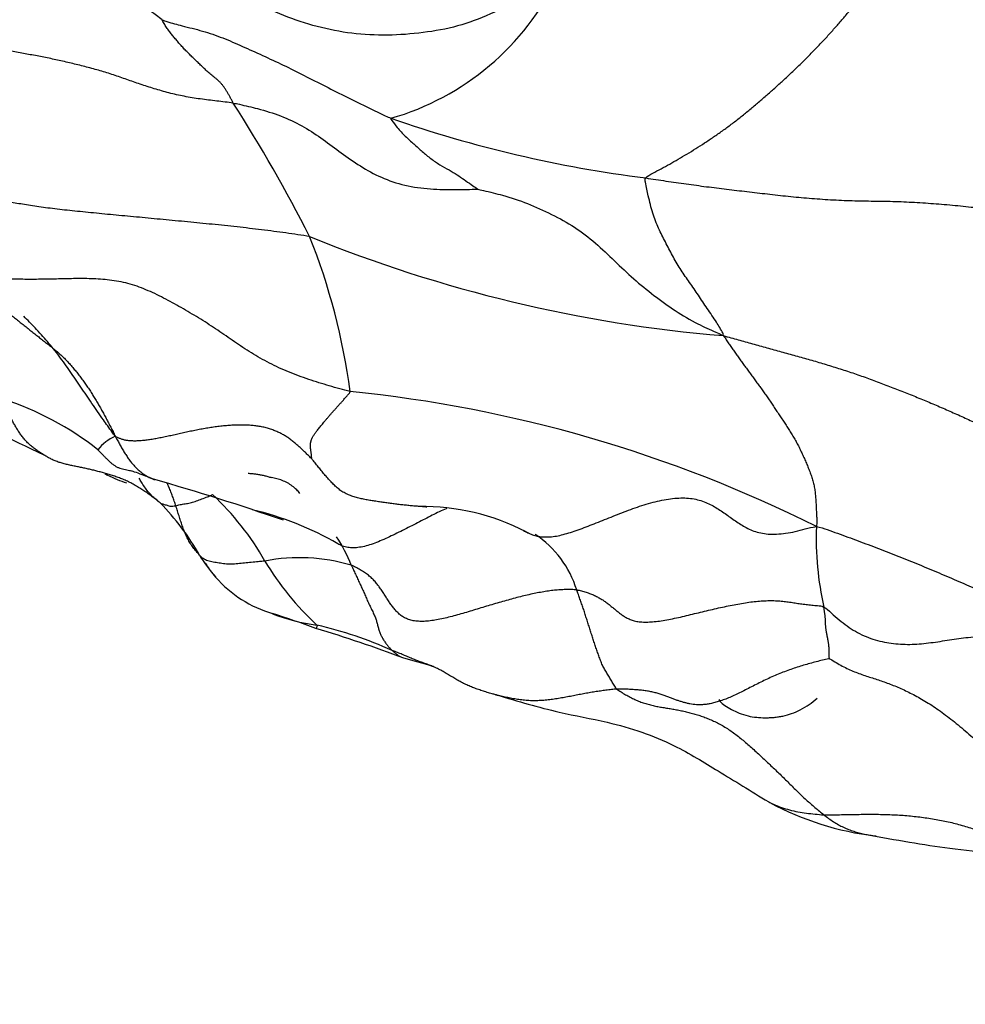
# Model space of a CAD drawing. Units: millimetres. Extents: x 0 to 1453, y 0 to 2782.
# Drawn here: x 749 to 759, y 1033 to 1043 of the extents above; entities that cross this region are included whole.
import ezdxf
from ezdxf import colors
from ezdxf.entities.mleader import LeaderData, LeaderLine
from ezdxf.math import Vec2, Vec3

# ---------------------------------------------------------------- set-up
doc = ezdxf.new("R2010")
doc.units = ezdxf.units.MM
doc.layers.add('DV3_Défaut', color=7, linetype='Continuous')
doc.layers.add('Défaut', color=7, linetype='Continuous')

# ---------------------------------------------------------------- blocks, each defined once
blk = doc.blocks.new('_DOT')
at = {"color": 0}
blk.add_line((0, 0), (-1, 0), dxfattribs=at)
at = {"color": 0, "const_width": 0.333}
blk.add_lwpolyline([(-0.1665, 0, 1), (0.1665, 0, 1)], format="xyb", close=True, dxfattribs=at)
blk = doc.blocks.new('SE2')
at = {"layer": 'DV3_Défaut', "color": 7, "linetype": 'Continuous'}
for centre, radius, start, end in [((746.169, 1036.943), 7.689, 52.5135, 73.9027), ((752.435, 1044.662), 2.733, 286.0278, 334.3298), ((737.655, 1033.322), 16.508, 27.0396, 32.4991), ((757.401, 1054.154), 12.829, 250.8352, 262.8207), ((757.786, 1054.146), 14.383, 247.8312, 265.2278), ((746.205, 1038.37), 6.626, 7.5541, 21.7639), ((751.416, 1025.624), 13.684, 63.394, 84.3042), ((748.269, 1036.211), 3.102, 51.6829, 72.1543), ((750.578, 1038.334), 0.496, 114.9556, 141.0764), ((744.527, 1016.27), 22.937, 70.745, 74.2265), ((749.38, 1036.071), 2.902, 29.6633, 46.8054), ((748.943, 1036.263), 2.635, 29.6843, 44.2853), ((751.023, 1034.868), 3.251, 60.0191, 76.6725), ((753.506, 1035.749), 2.317, 62.5713, 90.6482), ((754.736, 1038.308), 0.529, 252.1189, 255.1523), ((754.085, 1036.902), 1.053, 17.1223, 56.5013), ((760.723, 1037.74), 3.181, 177.8627, 192.7826), ((751.185, 1036.827), 1.722, 21.7316, 32.6179), ((752.398, 1038.256), 1.354, 210.5355, 222.3387), ((752.256, 1035.657), 1.884, 73.711, 100.8539), ((754.415, 1039.007), 2.927, 210.8247, 227.4052), ((752.333, 1038.167), 1.248, 221.3489, 253.5365), ((752.699, 1038.871), 2.036, 249.266, 262.5232), ((748.837, 1026.999), 10.454, 69.9359, 72.5121), ((748.015, 1022.357), 15.119, 69.4517, 73.0457), ((751.483, 1032.763), 4.198, 65.8278, 76.9097), ((751.983, 1031.289), 5.394, 72.3772, 75.6287), ((758.51, 1037.717), 3.043, 241.6938, 263.1211)]:
    blk.add_arc(centre, radius, start, end, dxfattribs=at)
for points in [[(755.798, 1041.425), (755.813, 1041.444), (755.87, 1041.474), (755.956, 1041.52), (756.043, 1041.567), (756.131, 1041.617), (756.22, 1041.67), (756.31, 1041.725), (756.4, 1041.783), (756.492, 1041.844), (756.583, 1041.907), (756.674, 1041.974), (756.764, 1042.044), (756.853, 1042.116), (756.942, 1042.191), (757.03, 1042.267), (757.118, 1042.344), (757.205, 1042.423), (757.291, 1042.504), (757.377, 1042.585), (757.461, 1042.668), (757.544, 1042.753), (757.624, 1042.838), (757.702, 1042.924), (757.778, 1043.01), (757.852, 1043.096), (757.923, 1043.179), (757.993, 1043.261), (758.06, 1043.339), (758.125, 1043.413), (758.188, 1043.483), (758.249, 1043.549), (758.308, 1043.612), (758.365, 1043.672), (758.421, 1043.73), (758.475, 1043.786), (758.528, 1043.84), (758.579, 1043.893), (758.63, 1043.944), (758.679, 1043.994), (758.729, 1044.043), (758.778, 1044.092), (758.827, 1044.139), (758.875, 1044.185), (758.924, 1044.231), (758.957, 1044.262), (758.973, 1044.283)], [(751.578, 1042.191), (751.572, 1042.201), (751.562, 1042.221), (751.546, 1042.25), (751.53, 1042.279), (751.514, 1042.307), (751.497, 1042.334), (751.48, 1042.359), (751.461, 1042.383), (751.442, 1042.404), (751.422, 1042.423), (751.401, 1042.441), (751.379, 1042.459), (751.358, 1042.475), (751.338, 1042.493), (751.318, 1042.51), (751.298, 1042.528), (751.279, 1042.545), (751.261, 1042.562), (751.243, 1042.58), (751.226, 1042.597), (751.208, 1042.614), (751.19, 1042.631), (751.173, 1042.648), (751.155, 1042.665), (751.137, 1042.682), (751.12, 1042.7), (751.102, 1042.718), (751.085, 1042.735), (751.068, 1042.753), (751.052, 1042.771), (751.036, 1042.788), (751.021, 1042.805), (751.006, 1042.823), (750.992, 1042.84), (750.977, 1042.857), (750.964, 1042.874), (750.95, 1042.892), (750.936, 1042.91), (750.922, 1042.928), (750.909, 1042.946), (750.895, 1042.965), (750.882, 1042.984), (750.87, 1043.004), (750.857, 1043.024), (750.85, 1043.038), (750.848, 1043.044)], [(751.578, 1042.191), (751.55, 1042.196), (751.493, 1042.202), (751.408, 1042.212), (751.324, 1042.222), (751.24, 1042.233), (751.157, 1042.245), (751.076, 1042.26), (750.996, 1042.277), (750.919, 1042.295), (750.843, 1042.316), (750.769, 1042.338), (750.697, 1042.361), (750.626, 1042.384), (750.557, 1042.408), (750.488, 1042.432), (750.42, 1042.456), (750.352, 1042.479), (750.284, 1042.501), (750.215, 1042.522), (750.146, 1042.541), (750.076, 1042.56), (750.006, 1042.578), (749.936, 1042.595), (749.866, 1042.611), (749.797, 1042.627), (749.727, 1042.642), (749.657, 1042.656), (749.587, 1042.67), (749.517, 1042.683), (749.447, 1042.696), (749.378, 1042.708), (749.308, 1042.721), (749.241, 1042.734), (749.175, 1042.747), (749.11, 1042.762), (749.048, 1042.778), (748.988, 1042.795), (748.93, 1042.813), (748.874, 1042.833), (748.82, 1042.853), (748.767, 1042.874), (748.715, 1042.895), (748.664, 1042.917), (748.614, 1042.939), (748.58, 1042.954), (748.563, 1042.961)], [(755.798, 1041.425), (755.832, 1041.42), (755.901, 1041.41), (756.005, 1041.394), (756.109, 1041.379), (756.213, 1041.364), (756.316, 1041.35), (756.42, 1041.336), (756.523, 1041.323), (756.626, 1041.31), (756.73, 1041.298), (756.834, 1041.286), (756.938, 1041.274), (757.043, 1041.262), (757.149, 1041.25), (757.256, 1041.238), (757.363, 1041.228), (757.471, 1041.218), (757.58, 1041.21), (757.69, 1041.203), (757.8, 1041.197), (757.911, 1041.193), (758.022, 1041.191), (758.133, 1041.189), (758.244, 1041.188), (758.355, 1041.185), (758.466, 1041.181), (758.577, 1041.175), (758.687, 1041.168), (758.798, 1041.159), (758.908, 1041.15), (759.019, 1041.14), (759.129, 1041.128), (759.239, 1041.116), (759.348, 1041.102), (759.457, 1041.086), (759.565, 1041.068), (759.672, 1041.049), (759.78, 1041.028), (759.886, 1041.006), (759.992, 1040.981), (760.098, 1040.955), (760.203, 1040.927), (760.308, 1040.899), (760.413, 1040.87), (760.483, 1040.851), (760.518, 1040.842)], [(752.359, 1040.826), (752.319, 1040.833), (752.237, 1040.845), (752.115, 1040.863), (751.992, 1040.879), (751.867, 1040.895), (751.742, 1040.91), (751.616, 1040.925), (751.489, 1040.938), (751.362, 1040.951), (751.236, 1040.964), (751.11, 1040.976), (750.984, 1040.988), (750.86, 1041), (750.737, 1041.011), (750.616, 1041.023), (750.496, 1041.034), (750.378, 1041.045), (750.262, 1041.056), (750.148, 1041.067), (750.037, 1041.078), (749.929, 1041.089), (749.826, 1041.1), (749.727, 1041.112), (749.633, 1041.124), (749.545, 1041.137), (749.461, 1041.15), (749.382, 1041.162), (749.308, 1041.174), (749.238, 1041.185), (749.171, 1041.195), (749.107, 1041.203), (749.044, 1041.209), (748.981, 1041.213), (748.916, 1041.215), (748.849, 1041.213), (748.779, 1041.208), (748.705, 1041.201), (748.626, 1041.19), (748.544, 1041.176), (748.459, 1041.161), (748.371, 1041.145), (748.283, 1041.128), (748.195, 1041.111), (748.109, 1041.095), (748.052, 1041.085), (748.026, 1041.077)], [(752.774, 1039.241), (752.738, 1039.248), (752.667, 1039.268), (752.56, 1039.299), (752.454, 1039.331), (752.349, 1039.365), (752.245, 1039.402), (752.143, 1039.441), (752.043, 1039.484), (751.946, 1039.531), (751.852, 1039.582), (751.762, 1039.635), (751.674, 1039.692), (751.589, 1039.751), (751.503, 1039.809), (751.418, 1039.868), (751.332, 1039.925), (751.245, 1039.98), (751.156, 1040.034), (751.067, 1040.086), (750.977, 1040.137), (750.887, 1040.186), (750.797, 1040.232), (750.707, 1040.273), (750.616, 1040.31), (750.523, 1040.34), (750.43, 1040.363), (750.336, 1040.379), (750.241, 1040.389), (750.148, 1040.394), (750.056, 1040.396), (749.965, 1040.396), (749.877, 1040.394), (749.79, 1040.392), (749.705, 1040.39), (749.623, 1040.389), (749.543, 1040.388), (749.464, 1040.388), (749.387, 1040.389), (749.312, 1040.391), (749.239, 1040.393), (749.167, 1040.396), (749.096, 1040.399), (749.025, 1040.403), (748.956, 1040.406), (748.907, 1040.41), (748.898, 1040.407)], [(748.898, 1040.407), (748.9, 1040.403), (748.923, 1040.375), (748.958, 1040.335), (748.993, 1040.296), (749.028, 1040.259), (749.065, 1040.224), (749.103, 1040.189), (749.141, 1040.156), (749.18, 1040.123), (749.22, 1040.09), (749.259, 1040.059), (749.298, 1040.027), (749.338, 1039.996), (749.378, 1039.964), (749.418, 1039.933), (749.457, 1039.901), (749.497, 1039.87), (749.537, 1039.838), (749.576, 1039.807), (749.616, 1039.775), (749.656, 1039.744), (749.696, 1039.713), (749.736, 1039.681), (749.775, 1039.65), (749.813, 1039.616), (749.849, 1039.581), (749.884, 1039.545), (749.918, 1039.507), (749.951, 1039.468), (749.983, 1039.428), (750.014, 1039.388), (750.044, 1039.347), (750.073, 1039.306), (750.102, 1039.264), (750.129, 1039.222), (750.155, 1039.18), (750.181, 1039.137), (750.206, 1039.094), (750.23, 1039.051), (750.254, 1039.008), (750.278, 1038.964), (750.301, 1038.92), (750.324, 1038.875), (750.347, 1038.831), (750.362, 1038.801), (750.369, 1038.783)], [(756.59, 1039.813), (756.647, 1039.797), (756.743, 1039.77), (756.89, 1039.729), (757.037, 1039.688), (757.184, 1039.648), (757.332, 1039.607), (757.479, 1039.566), (757.625, 1039.523), (757.771, 1039.478), (757.916, 1039.431), (758.06, 1039.381), (758.203, 1039.328), (758.346, 1039.273), (758.488, 1039.217), (758.629, 1039.16), (758.77, 1039.101), (758.91, 1039.04), (759.049, 1038.978), (759.188, 1038.914), (759.326, 1038.849), (759.464, 1038.783), (759.602, 1038.718), (759.741, 1038.653), (759.88, 1038.591), (760.021, 1038.533), (760.165, 1038.481), (760.31, 1038.437), (760.457, 1038.399), (760.605, 1038.369), (760.755, 1038.345), (760.904, 1038.326), (761.054, 1038.311), (761.203, 1038.299), (761.352, 1038.289), (761.501, 1038.278), (761.649, 1038.266), (761.797, 1038.253), (761.945, 1038.239), (762.092, 1038.225), (762.24, 1038.211), (762.387, 1038.199), (762.534, 1038.189), (762.68, 1038.182), (762.826, 1038.177), (762.924, 1038.174), (762.986, 1038.174)], [(756.59, 1039.813), (756.607, 1039.794), (756.622, 1039.769), (756.649, 1039.73), (756.676, 1039.691), (756.703, 1039.653), (756.73, 1039.614), (756.757, 1039.576), (756.785, 1039.537), (756.813, 1039.499), (756.842, 1039.46), (756.87, 1039.421), (756.9, 1039.381), (756.929, 1039.341), (756.959, 1039.301), (756.989, 1039.26), (757.018, 1039.218), (757.048, 1039.176), (757.077, 1039.133), (757.105, 1039.09), (757.134, 1039.047), (757.163, 1039.003), (757.192, 1038.96), (757.221, 1038.917), (757.249, 1038.874), (757.277, 1038.83), (757.304, 1038.786), (757.33, 1038.741), (757.355, 1038.696), (757.378, 1038.649), (757.4, 1038.602), (757.421, 1038.555), (757.442, 1038.507), (757.462, 1038.459), (757.481, 1038.411), (757.498, 1038.363), (757.512, 1038.314), (757.523, 1038.265), (757.531, 1038.215), (757.535, 1038.165), (757.539, 1038.115), (757.542, 1038.065), (757.544, 1038.014), (757.547, 1037.964), (757.55, 1037.914), (757.549, 1037.881), (757.544, 1037.859)], [(752.381, 1038.552), (752.38, 1038.554), (752.38, 1038.563), (752.379, 1038.575), (752.378, 1038.588), (752.377, 1038.601), (752.375, 1038.613), (752.373, 1038.626), (752.372, 1038.638), (752.37, 1038.65), (752.368, 1038.662), (752.367, 1038.673), (752.366, 1038.683), (752.366, 1038.693), (752.367, 1038.701), (752.368, 1038.709), (752.369, 1038.717), (752.371, 1038.725), (752.373, 1038.733), (752.375, 1038.742), (752.378, 1038.751), (752.382, 1038.76), (752.387, 1038.77), (752.392, 1038.78), (752.399, 1038.792), (752.408, 1038.804), (752.417, 1038.817), (752.428, 1038.831), (752.44, 1038.847), (752.453, 1038.863), (752.467, 1038.88), (752.482, 1038.899), (752.497, 1038.918), (752.513, 1038.938), (752.531, 1038.959), (752.549, 1038.98), (752.568, 1039.002), (752.588, 1039.025), (752.61, 1039.049), (752.632, 1039.074), (752.656, 1039.1), (752.68, 1039.127), (752.704, 1039.154), (752.729, 1039.182), (752.754, 1039.21), (752.771, 1039.229), (752.774, 1039.241)], [(752.381, 1038.552), (752.373, 1038.559), (752.353, 1038.579), (752.323, 1038.609), (752.292, 1038.639), (752.261, 1038.668), (752.229, 1038.697), (752.197, 1038.725), (752.163, 1038.751), (752.128, 1038.776), (752.092, 1038.798), (752.054, 1038.818), (752.013, 1038.836), (751.971, 1038.852), (751.927, 1038.866), (751.88, 1038.878), (751.832, 1038.887), (751.782, 1038.893), (751.729, 1038.897), (751.675, 1038.898), (751.62, 1038.898), (751.564, 1038.896), (751.507, 1038.892), (751.449, 1038.886), (751.391, 1038.879), (751.333, 1038.87), (751.274, 1038.86), (751.215, 1038.849), (751.156, 1038.837), (751.097, 1038.825), (751.039, 1038.812), (750.981, 1038.799), (750.924, 1038.786), (750.868, 1038.774), (750.813, 1038.763), (750.76, 1038.753), (750.708, 1038.745), (750.659, 1038.739), (750.612, 1038.736), (750.569, 1038.734), (750.528, 1038.736), (750.49, 1038.74), (750.457, 1038.746), (750.426, 1038.756), (750.398, 1038.767), (750.38, 1038.776), (750.369, 1038.783)], [(757.544, 1037.859), (757.586, 1037.854), (757.656, 1037.829), (757.761, 1037.791), (757.866, 1037.753), (757.971, 1037.714), (758.076, 1037.675), (758.18, 1037.636), (758.285, 1037.595), (758.388, 1037.555), (758.492, 1037.513), (758.595, 1037.471), (758.697, 1037.428), (758.8, 1037.385), (758.902, 1037.342), (759.003, 1037.298), (759.104, 1037.254), (759.205, 1037.209), (759.306, 1037.164), (759.406, 1037.117), (759.507, 1037.07), (759.607, 1037.024), (759.708, 1036.978), (759.809, 1036.934), (759.91, 1036.892), (760.013, 1036.852), (760.116, 1036.815), (760.22, 1036.781), (760.324, 1036.75), (760.429, 1036.722), (760.535, 1036.698), (760.641, 1036.677), (760.748, 1036.66), (760.854, 1036.646), (760.96, 1036.636), (761.066, 1036.63), (761.171, 1036.627), (761.275, 1036.627), (761.379, 1036.629), (761.483, 1036.633), (761.586, 1036.638), (761.689, 1036.642), (761.792, 1036.645), (761.895, 1036.648), (761.998, 1036.65), (762.067, 1036.651), (762.101, 1036.651)], [(752.785, 1037.465), (752.789, 1037.457), (752.796, 1037.442), (752.807, 1037.419), (752.817, 1037.395), (752.828, 1037.372), (752.839, 1037.349), (752.849, 1037.326), (752.86, 1037.303), (752.871, 1037.279), (752.882, 1037.256), (752.892, 1037.233), (752.903, 1037.21), (752.914, 1037.187), (752.924, 1037.163), (752.934, 1037.139), (752.944, 1037.116), (752.954, 1037.092), (752.965, 1037.069), (752.977, 1037.045), (752.988, 1037.023), (752.999, 1037), (753.009, 1036.979), (753.019, 1036.958), (753.028, 1036.937), (753.036, 1036.917), (753.042, 1036.898), (753.047, 1036.879), (753.052, 1036.86), (753.057, 1036.841), (753.062, 1036.822), (753.068, 1036.804), (753.074, 1036.785), (753.08, 1036.767), (753.088, 1036.75), (753.096, 1036.734), (753.105, 1036.718), (753.114, 1036.702), (753.124, 1036.687), (753.134, 1036.672), (753.145, 1036.658), (753.156, 1036.644), (753.167, 1036.631), (753.178, 1036.618), (753.19, 1036.606), (753.198, 1036.597), (753.202, 1036.593)], [(755.091, 1037.212), (755.075, 1037.214), (755.041, 1037.215), (754.99, 1037.215), (754.936, 1037.214), (754.879, 1037.21), (754.818, 1037.203), (754.755, 1037.193), (754.689, 1037.181), (754.621, 1037.167), (754.551, 1037.151), (754.479, 1037.133), (754.407, 1037.114), (754.334, 1037.093), (754.26, 1037.072), (754.186, 1037.05), (754.111, 1037.027), (754.037, 1037.005), (753.963, 1036.982), (753.889, 1036.961), (753.816, 1036.941), (753.745, 1036.923), (753.675, 1036.908), (753.608, 1036.897), (753.544, 1036.89), (753.485, 1036.889), (753.431, 1036.894), (753.382, 1036.905), (753.338, 1036.922), (753.3, 1036.944), (753.267, 1036.972), (753.237, 1037.003), (753.209, 1037.037), (753.184, 1037.073), (753.159, 1037.11), (753.135, 1037.148), (753.111, 1037.186), (753.085, 1037.224), (753.059, 1037.261), (753.029, 1037.297), (752.997, 1037.33), (752.961, 1037.362), (752.92, 1037.391), (752.877, 1037.418), (752.83, 1037.443), (752.798, 1037.459), (752.785, 1037.465)], [(755.091, 1037.212), (755.108, 1037.21), (755.141, 1037.202), (755.188, 1037.188), (755.233, 1037.173), (755.275, 1037.156), (755.313, 1037.136), (755.349, 1037.115), (755.383, 1037.092), (755.415, 1037.068), (755.446, 1037.043), (755.477, 1037.018), (755.507, 1036.993), (755.538, 1036.968), (755.571, 1036.945), (755.607, 1036.923), (755.647, 1036.906), (755.692, 1036.892), (755.744, 1036.884), (755.803, 1036.882), (755.868, 1036.885), (755.938, 1036.893), (756.013, 1036.905), (756.092, 1036.921), (756.173, 1036.939), (756.255, 1036.959), (756.338, 1036.979), (756.42, 1036.999), (756.502, 1037.018), (756.583, 1037.036), (756.663, 1037.053), (756.741, 1037.068), (756.818, 1037.081), (756.891, 1037.091), (756.963, 1037.098), (757.031, 1037.102), (757.095, 1037.103), (757.156, 1037.1), (757.214, 1037.095), (757.271, 1037.087), (757.326, 1037.079), (757.382, 1037.07), (757.439, 1037.063), (757.497, 1037.056), (757.557, 1037.052), (757.598, 1037.049), (757.621, 1037.037)], [(755.502, 1036.198), (755.495, 1036.204), (755.487, 1036.218), (755.475, 1036.238), (755.462, 1036.258), (755.45, 1036.279), (755.438, 1036.299), (755.426, 1036.319), (755.414, 1036.339), (755.401, 1036.36), (755.389, 1036.38), (755.377, 1036.401), (755.366, 1036.422), (755.355, 1036.443), (755.345, 1036.465), (755.336, 1036.489), (755.327, 1036.512), (755.318, 1036.536), (755.31, 1036.56), (755.302, 1036.584), (755.293, 1036.608), (755.285, 1036.633), (755.277, 1036.657), (755.268, 1036.681), (755.26, 1036.705), (755.252, 1036.729), (755.245, 1036.754), (755.237, 1036.778), (755.229, 1036.803), (755.221, 1036.828), (755.214, 1036.852), (755.206, 1036.877), (755.198, 1036.901), (755.19, 1036.925), (755.182, 1036.95), (755.175, 1036.974), (755.167, 1036.998), (755.159, 1037.022), (755.15, 1037.046), (755.142, 1037.07), (755.134, 1037.094), (755.125, 1037.118), (755.117, 1037.141), (755.109, 1037.165), (755.1, 1037.189), (755.094, 1037.204), (755.091, 1037.212)], [(757.621, 1037.037), (757.645, 1037.024), (757.697, 1036.975), (757.776, 1036.906), (757.858, 1036.842), (757.943, 1036.787), (758.031, 1036.742), (758.123, 1036.707), (758.216, 1036.682), (758.311, 1036.665), (758.406, 1036.656), (758.501, 1036.654), (758.596, 1036.659), (758.692, 1036.669), (758.787, 1036.682), (758.882, 1036.697), (758.978, 1036.712), (759.074, 1036.724), (759.172, 1036.734), (759.27, 1036.74), (759.37, 1036.741), (759.469, 1036.738), (759.57, 1036.73), (759.67, 1036.715), (759.77, 1036.695), (759.87, 1036.669), (759.968, 1036.636), (760.064, 1036.596), (760.158, 1036.55), (760.251, 1036.499), (760.343, 1036.444), (760.434, 1036.386), (760.524, 1036.325), (760.613, 1036.262), (760.702, 1036.198), (760.79, 1036.132), (760.879, 1036.065), (760.968, 1035.998), (761.057, 1035.93), (761.146, 1035.862), (761.236, 1035.794), (761.326, 1035.728), (761.418, 1035.663), (761.51, 1035.598), (761.603, 1035.535), (761.665, 1035.493), (761.698, 1035.474)], [(757.678, 1036.508), (757.678, 1036.511), (757.676, 1036.519), (757.675, 1036.531), (757.675, 1036.543), (757.675, 1036.556), (757.675, 1036.568), (757.675, 1036.582), (757.675, 1036.595), (757.675, 1036.607), (757.674, 1036.62), (757.673, 1036.631), (757.672, 1036.642), (757.671, 1036.653), (757.669, 1036.663), (757.668, 1036.673), (757.666, 1036.683), (757.664, 1036.693), (757.663, 1036.702), (757.661, 1036.712), (757.659, 1036.722), (757.657, 1036.732), (757.655, 1036.742), (757.653, 1036.752), (757.651, 1036.763), (757.649, 1036.774), (757.647, 1036.786), (757.645, 1036.799), (757.643, 1036.812), (757.642, 1036.825), (757.64, 1036.838), (757.639, 1036.851), (757.638, 1036.865), (757.638, 1036.879), (757.637, 1036.893), (757.637, 1036.908), (757.636, 1036.921), (757.635, 1036.935), (757.634, 1036.948), (757.632, 1036.961), (757.63, 1036.973), (757.628, 1036.986), (757.626, 1036.998), (757.624, 1037.011), (757.623, 1037.023), (757.622, 1037.032), (757.621, 1037.037)], [(757.678, 1036.508), (757.666, 1036.508), (757.623, 1036.497), (757.559, 1036.481), (757.494, 1036.464), (757.429, 1036.446), (757.364, 1036.427), (757.3, 1036.405), (757.235, 1036.382), (757.17, 1036.357), (757.105, 1036.329), (757.04, 1036.3), (756.976, 1036.268), (756.912, 1036.236), (756.849, 1036.204), (756.788, 1036.173), (756.729, 1036.144), (756.672, 1036.118), (756.617, 1036.095), (756.564, 1036.077), (756.515, 1036.062), (756.469, 1036.05), (756.427, 1036.042), (756.388, 1036.038), (756.351, 1036.036), (756.316, 1036.037), (756.282, 1036.041), (756.25, 1036.046), (756.218, 1036.053), (756.186, 1036.062), (756.153, 1036.071), (756.121, 1036.082), (756.087, 1036.094), (756.052, 1036.107), (756.015, 1036.121), (755.976, 1036.135), (755.936, 1036.149), (755.894, 1036.161), (755.85, 1036.171), (755.804, 1036.179), (755.756, 1036.185), (755.707, 1036.19), (755.657, 1036.193), (755.606, 1036.196), (755.555, 1036.198), (755.52, 1036.198), (755.502, 1036.198)], [(757.678, 1036.508), (757.692, 1036.503), (757.732, 1036.477), (757.794, 1036.441), (757.856, 1036.408), (757.918, 1036.381), (757.98, 1036.357), (758.041, 1036.336), (758.102, 1036.316), (758.163, 1036.297), (758.224, 1036.276), (758.285, 1036.254), (758.347, 1036.23), (758.41, 1036.203), (758.473, 1036.174), (758.538, 1036.141), (758.604, 1036.105), (758.672, 1036.065), (758.742, 1036.021), (758.813, 1035.972), (758.885, 1035.919), (758.958, 1035.862), (759.031, 1035.801), (759.105, 1035.738), (759.179, 1035.671), (759.253, 1035.602), (759.327, 1035.53), (759.402, 1035.458), (759.477, 1035.386), (759.552, 1035.313), (759.628, 1035.241), (759.705, 1035.169), (759.782, 1035.099), (759.861, 1035.03), (759.941, 1034.965), (760.023, 1034.904), (760.107, 1034.846), (760.194, 1034.794), (760.282, 1034.745), (760.371, 1034.702), (760.463, 1034.664), (760.556, 1034.63), (760.651, 1034.6), (760.746, 1034.575), (760.842, 1034.554), (760.906, 1034.541), (760.95, 1034.538)], [(755.502, 1036.198), (755.514, 1036.187), (755.545, 1036.168), (755.592, 1036.14), (755.64, 1036.114), (755.687, 1036.09), (755.736, 1036.069), (755.785, 1036.052), (755.835, 1036.038), (755.885, 1036.026), (755.935, 1036.016), (755.986, 1036.008), (756.036, 1036), (756.087, 1035.991), (756.137, 1035.982), (756.188, 1035.971), (756.238, 1035.959), (756.289, 1035.946), (756.34, 1035.931), (756.391, 1035.913), (756.442, 1035.893), (756.493, 1035.871), (756.544, 1035.846), (756.595, 1035.817), (756.646, 1035.786), (756.696, 1035.751), (756.746, 1035.713), (756.795, 1035.674), (756.843, 1035.632), (756.891, 1035.589), (756.939, 1035.546), (756.986, 1035.502), (757.033, 1035.458), (757.08, 1035.414), (757.126, 1035.37), (757.172, 1035.326), (757.218, 1035.281), (757.263, 1035.237), (757.307, 1035.192), (757.351, 1035.149), (757.395, 1035.107), (757.44, 1035.066), (757.484, 1035.026), (757.529, 1034.987), (757.575, 1034.95), (757.605, 1034.924), (757.62, 1034.912)], [(757.62, 1034.912), (757.646, 1034.911), (757.7, 1034.912), (757.78, 1034.913), (757.86, 1034.914), (757.941, 1034.916), (758.021, 1034.917), (758.1, 1034.917), (758.18, 1034.917), (758.258, 1034.915), (758.336, 1034.912), (758.413, 1034.908), (758.489, 1034.902), (758.564, 1034.894), (758.639, 1034.885), (758.713, 1034.874), (758.787, 1034.862), (758.859, 1034.848), (758.93, 1034.832), (759, 1034.814), (759.069, 1034.793), (759.138, 1034.772), (759.207, 1034.749), (759.276, 1034.724), (759.344, 1034.699), (759.413, 1034.673), (759.481, 1034.646), (759.551, 1034.619), (759.621, 1034.592), (759.692, 1034.566), (759.765, 1034.542), (759.839, 1034.521), (759.915, 1034.502), (759.992, 1034.488), (760.07, 1034.477), (760.15, 1034.47), (760.23, 1034.465), (760.31, 1034.464), (760.39, 1034.465), (760.47, 1034.468), (760.549, 1034.473), (760.628, 1034.481), (760.707, 1034.492), (760.786, 1034.505), (760.864, 1034.52), (760.916, 1034.53), (760.95, 1034.538)]]:
    blk.add_open_spline(points, degree=3, dxfattribs=at)
for points, knots in [([(754.898, 1043.478), (754.864, 1043.456), (754.747, 1043.387), (754.515, 1043.255), (754.208, 1043.095), (753.876, 1042.97), (753.522, 1042.906), (753.157, 1042.879), (752.789, 1042.896), (752.434, 1042.967), (752.091, 1043.082), (751.846, 1043.195), (751.714, 1043.266), (751.685, 1043.282)], [0, 0, 0, 0, 0.02694, 0.107759, 0.215519, 0.323278, 0.431037, 0.538797, 0.646556, 0.754315, 0.862074, 0.969834, 1, 1, 1, 1]), ([(750.848, 1043.044), (750.865, 1043.035), (750.933, 1043.014), (751.071, 1042.977), (751.263, 1042.931), (751.471, 1042.86), (751.67, 1042.772), (751.877, 1042.679), (752.088, 1042.581), (752.3, 1042.476), (752.52, 1042.362), (752.743, 1042.253), (752.945, 1042.151), (753.095, 1042.079), (753.171, 1042.044), (753.189, 1042.036)], [0, 0, 0, 0, 0.022727, 0.090909, 0.181818, 0.272727, 0.363636, 0.454545, 0.545455, 0.636364, 0.727273, 0.818182, 0.909091, 0.977273, 1, 1, 1, 1]), ([(751.578, 1042.191), (751.599, 1042.188), (751.682, 1042.169), (751.847, 1042.131), (752.066, 1042.064), (752.282, 1041.963), (752.474, 1041.837), (752.658, 1041.699), (752.849, 1041.562), (753.061, 1041.439), (753.299, 1041.351), (753.561, 1041.311), (753.802, 1041.304), (753.974, 1041.308), (754.066, 1041.311), (754.08, 1041.311)], [0, 0, 0, 0, 0.022727, 0.090909, 0.181818, 0.272727, 0.363636, 0.454545, 0.545455, 0.636364, 0.727273, 0.818182, 0.909091, 0.977273, 1, 1, 1, 1]), ([(753.189, 1042.036), (753.187, 1042.031), (753.212, 1041.998), (753.261, 1041.932), (753.337, 1041.851), (753.425, 1041.773), (753.512, 1041.694), (753.599, 1041.621), (753.691, 1041.559), (753.789, 1041.507), (753.869, 1041.458), (753.939, 1041.408), (754.006, 1041.362), (754.055, 1041.329), (754.079, 1041.312), (754.08, 1041.311)], [0, 0, 0, 0, 0.022727, 0.090909, 0.181818, 0.272727, 0.363636, 0.454545, 0.545455, 0.636364, 0.727273, 0.818182, 0.909091, 0.977273, 1, 1, 1, 1]), ([(756.59, 1039.813), (756.596, 1039.824), (756.566, 1039.877), (756.505, 1039.981), (756.414, 1040.107), (756.326, 1040.243), (756.236, 1040.373), (756.148, 1040.496), (756.071, 1040.631), (755.999, 1040.771), (755.928, 1040.907), (755.868, 1041.063), (755.827, 1041.226), (755.801, 1041.35), (755.788, 1041.413), (755.798, 1041.425)], [0, 0, 0, 0, 0.022727, 0.090909, 0.181818, 0.272727, 0.363636, 0.454545, 0.545455, 0.636364, 0.727273, 0.818182, 0.909091, 0.977273, 1, 1, 1, 1]), ([(754.08, 1041.311), (754.093, 1041.308), (754.182, 1041.287), (754.356, 1041.245), (754.591, 1041.169), (754.835, 1041.054), (755.074, 1040.928), (755.285, 1040.762), (755.48, 1040.577), (755.672, 1040.391), (755.881, 1040.223), (756.098, 1040.065), (756.311, 1039.939), (756.474, 1039.866), (756.558, 1039.829), (756.59, 1039.813)], [0, 0, 0, 0, 0.022727, 0.090909, 0.181818, 0.272727, 0.363636, 0.454545, 0.545455, 0.636364, 0.727273, 0.818182, 0.909091, 0.977273, 1, 1, 1, 1]), ([(750.369, 1038.783), (750.358, 1038.799), (750.318, 1038.854), (750.238, 1038.965), (750.131, 1039.12), (750.018, 1039.288), (749.908, 1039.445), (749.798, 1039.605), (749.677, 1039.753), (749.555, 1039.886), (749.473, 1039.972), (749.434, 1040.011)], [0, 0, 0, 0, 0.031709, 0.126834, 0.253668, 0.380503, 0.507337, 0.634171, 0.761005, 0.88784, 1, 1, 1, 1]), ([(747.911, 1039.489), (747.91, 1039.488), (747.911, 1039.481), (747.93, 1039.454), (747.964, 1039.408), (748.015, 1039.345), (748.121, 1039.237), (748.336, 1039.085), (748.898, 1038.971), (749.288, 1038.758), (749.639, 1038.593)], [0, 0, 0, 0, 0.0516523, 0.1045164, 0.1545959, 0.2039114, 0.2546709, 0.3755598, 0.5406742, 1, 1, 1, 1]), ([(749.632, 1038.597), (749.626, 1038.6), (749.608, 1038.612), (749.579, 1038.631), (749.545, 1038.656), (749.512, 1038.682), (749.48, 1038.71), (749.451, 1038.74), (749.424, 1038.773), (749.398, 1038.807), (749.374, 1038.843), (749.351, 1038.88), (749.33, 1038.918), (749.309, 1038.957), (749.289, 1038.997), (749.27, 1039.037), (749.252, 1039.079), (749.235, 1039.121), (749.224, 1039.15), (749.22, 1039.164)], [0, 0, 0, 0, 0.030303, 0.090909, 0.151515, 0.212121, 0.272727, 0.333333, 0.393939, 0.454545, 0.515152, 0.575758, 0.636364, 0.69697, 0.757576, 0.818182, 0.878788, 0.939394, 1, 1, 1, 1]), ([(750.369, 1038.783), (750.381, 1038.764), (750.396, 1038.736), (750.418, 1038.695), (750.441, 1038.655), (750.465, 1038.615), (750.49, 1038.576), (750.516, 1038.539), (750.544, 1038.503), (750.574, 1038.47), (750.605, 1038.44), (750.638, 1038.412), (750.672, 1038.388), (750.708, 1038.367), (750.741, 1038.351), (750.763, 1038.342), (750.773, 1038.339)], [0, 0, 0, 0, 0.072706, 0.145412, 0.218118, 0.290825, 0.363531, 0.436237, 0.508943, 0.581649, 0.654355, 0.727062, 0.799768, 0.872474, 0.94518, 1, 1, 1, 1]), ([(750.829, 1038.103), (750.819, 1038.112), (750.791, 1038.133), (750.748, 1038.165), (750.706, 1038.196), (750.663, 1038.225), (750.62, 1038.254), (750.575, 1038.281), (750.529, 1038.306), (750.483, 1038.329), (750.436, 1038.349), (750.388, 1038.366), (750.341, 1038.382), (750.294, 1038.396), (750.249, 1038.409), (750.204, 1038.421), (750.16, 1038.433), (750.116, 1038.443), (750.071, 1038.453), (750.027, 1038.463), (749.982, 1038.472), (749.937, 1038.481), (749.892, 1038.491), (749.848, 1038.501), (749.805, 1038.513), (749.764, 1038.527), (749.724, 1038.545), (749.687, 1038.564), (749.656, 1038.582), (749.638, 1038.593), (749.632, 1038.597)], [0, 0, 0, 0, 0.036364, 0.072727, 0.109091, 0.145455, 0.181818, 0.218182, 0.254545, 0.290909, 0.327273, 0.363636, 0.4, 0.436364, 0.472727, 0.509091, 0.545455, 0.581818, 0.618182, 0.654545, 0.690909, 0.727273, 0.763636, 0.8, 0.836364, 0.872727, 0.909091, 0.945455, 0.981818, 1, 1, 1, 1]), ([(750.192, 1038.645), (750.197, 1038.64), (750.212, 1038.625), (750.235, 1038.601), (750.258, 1038.578), (750.28, 1038.555), (750.303, 1038.533), (750.327, 1038.511), (750.351, 1038.492), (750.377, 1038.475), (750.403, 1038.462), (750.431, 1038.452), (750.459, 1038.445), (750.487, 1038.439), (750.514, 1038.435), (750.531, 1038.432), (750.539, 1038.431)], [0, 0, 0, 0, 0.072276, 0.144553, 0.216829, 0.289106, 0.361382, 0.433659, 0.505935, 0.578211, 0.650488, 0.722764, 0.795041, 0.867317, 0.939594, 1, 1, 1, 1]), ([(753.48, 1038.065), (753.475, 1038.066), (753.452, 1038.068), (753.413, 1038.071), (753.363, 1038.076), (753.312, 1038.081), (753.262, 1038.086), (753.212, 1038.093), (753.162, 1038.1), (753.112, 1038.107), (753.062, 1038.114), (753.011, 1038.122), (752.961, 1038.13), (752.911, 1038.139), (752.862, 1038.15), (752.813, 1038.163), (752.766, 1038.18), (752.721, 1038.2), (752.679, 1038.225), (752.64, 1038.256), (752.603, 1038.29), (752.569, 1038.326), (752.535, 1038.364), (752.502, 1038.403), (752.47, 1038.442), (752.438, 1038.482), (752.406, 1038.521), (752.384, 1038.547), (752.381, 1038.552)], [0, 0, 0, 0, 0.013181, 0.052654, 0.092127, 0.131599, 0.171072, 0.210545, 0.250018, 0.28949, 0.328963, 0.368436, 0.407909, 0.447381, 0.486854, 0.526327, 0.5658, 0.605272, 0.644745, 0.684218, 0.723691, 0.763163, 0.802636, 0.842109, 0.881582, 0.921054, 0.960527, 1, 1, 1, 1]), ([(750.263, 1038.4), (750.27, 1038.396), (750.353, 1038.356), (750.424, 1038.327), (750.485, 1038.307)], [0, 0, 0, 0, 0.092112, 1, 1, 1, 1]), ([(750.535, 1038.43), (750.535, 1038.43), (750.543, 1038.428), (750.61, 1038.406), (750.683, 1038.377), (750.737, 1038.354), (750.772, 1038.339)], [0, 0, 0, 0, 0.0487502, 0.3057012, 0.5993338, 1, 1, 1, 1]), ([(751.729, 1038.405), (751.732, 1038.405), (751.748, 1038.404), (751.777, 1038.402), (751.816, 1038.397), (751.854, 1038.391), (751.892, 1038.382), (751.93, 1038.372), (751.956, 1038.365), (751.969, 1038.361)], [0, 0, 0, 0, 0.038399, 0.198666, 0.358933, 0.5192, 0.679466, 0.839733, 1, 1, 1, 1]), ([(750.829, 1038.103), (750.818, 1038.111), (750.787, 1038.136), (750.743, 1038.175), (750.704, 1038.218), (750.669, 1038.265), (750.639, 1038.311), (750.622, 1038.342), (750.615, 1038.356)], [0, 0, 0, 0, 0.172973, 0.345947, 0.51892, 0.691893, 0.864867, 1, 1, 1, 1]), ([(751.232, 1037.568), (751.223, 1037.578), (751.2, 1037.604), (751.167, 1037.645), (751.137, 1037.688), (751.111, 1037.734), (751.088, 1037.781), (751.069, 1037.831), (751.051, 1037.881), (751.034, 1037.931), (751.018, 1037.982), (751.003, 1038.032), (750.986, 1038.083), (750.97, 1038.132), (750.952, 1038.181), (750.934, 1038.228), (750.916, 1038.269), (750.904, 1038.294), (750.899, 1038.304)], [0, 0, 0, 0, 0.063844, 0.127688, 0.191532, 0.255377, 0.319221, 0.383065, 0.446909, 0.510753, 0.574597, 0.638441, 0.702285, 0.76613, 0.829974, 0.893818, 0.957662, 1, 1, 1, 1]), ([(752.259, 1038.198), (752.249, 1038.211), (752.224, 1038.238), (752.182, 1038.276), (752.133, 1038.308), (752.08, 1038.332), (752.023, 1038.35), (751.984, 1038.358), (751.969, 1038.361)], [0, 0, 0, 0, 0.135771, 0.308617, 0.481463, 0.654308, 0.827154, 1, 1, 1, 1]), ([(750.829, 1038.103), (750.836, 1038.097), (750.849, 1038.094), (750.875, 1038.086), (750.909, 1038.074), (750.948, 1038.064), (750.996, 1038.076), (751.047, 1038.087), (751.097, 1038.095), (751.148, 1038.103), (751.202, 1038.122), (751.257, 1038.143), (751.308, 1038.163), (751.344, 1038.177), (751.362, 1038.185), (751.366, 1038.187)], [0, 0, 0, 0, 0.022727, 0.090909, 0.181818, 0.272727, 0.363636, 0.454545, 0.545455, 0.636364, 0.727273, 0.818182, 0.909091, 0.977273, 1, 1, 1, 1]), ([(754.547, 1037.819), (754.554, 1037.815), (754.576, 1037.803), (754.614, 1037.785), (754.662, 1037.768), (754.714, 1037.757), (754.771, 1037.752), (754.833, 1037.755), (754.9, 1037.765), (754.972, 1037.783), (755.047, 1037.806), (755.126, 1037.833), (755.208, 1037.864), (755.292, 1037.897), (755.377, 1037.931), (755.465, 1037.966), (755.554, 1038.001), (755.644, 1038.036), (755.735, 1038.068), (755.827, 1038.096), (755.918, 1038.12), (756.008, 1038.139), (756.095, 1038.15), (756.178, 1038.154), (756.256, 1038.149), (756.329, 1038.136), (756.396, 1038.114), (756.459, 1038.087), (756.516, 1038.055), (756.571, 1038.02), (756.624, 1037.983), (756.676, 1037.945), (756.729, 1037.908), (756.783, 1037.873), (756.841, 1037.84), (756.904, 1037.813), (756.973, 1037.793), (757.05, 1037.782), (757.136, 1037.781), (757.229, 1037.79), (757.327, 1037.808), (757.43, 1037.835), (757.501, 1037.855), (757.544, 1037.859)], [0, 0, 0, 0, 0.0132333, 0.0379024, 0.0625716, 0.0872408, 0.1119099, 0.1365791, 0.1612483, 0.1859174, 0.2105866, 0.2352558, 0.259925, 0.2845941, 0.3092633, 0.3339325, 0.3586016, 0.3832708, 0.40794, 0.4326091, 0.4572783, 0.4819475, 0.5066166, 0.5312858, 0.555955, 0.5806241, 0.6052933, 0.6299625, 0.6546316, 0.6793008, 0.70397, 0.7286391, 0.7533083, 0.7779775, 0.8026467, 0.8273158, 0.851985, 0.8766542, 0.9013233, 0.9259925, 0.9506617, 0.9753308, 1, 1, 1, 1]), ([(753.763, 1038.045), (753.761, 1038.044), (753.735, 1038.034), (753.686, 1038.012), (753.613, 1037.976), (753.539, 1037.937), (753.463, 1037.898), (753.387, 1037.859), (753.31, 1037.82), (753.233, 1037.782), (753.156, 1037.745), (753.08, 1037.712), (753.007, 1037.683), (752.936, 1037.66), (752.869, 1037.646), (752.806, 1037.641), (752.748, 1037.645), (752.694, 1037.659), (752.661, 1037.676), (752.644, 1037.686), (752.643, 1037.686)], [0, 0, 0, 0, 0.006002, 0.067846, 0.129691, 0.191535, 0.25338, 0.315224, 0.377069, 0.438913, 0.500758, 0.562602, 0.624447, 0.686291, 0.748136, 0.80998, 0.871825, 0.933669, 0.995514, 1, 1, 1, 1]), ([(753.558, 1038.059), (753.543, 1038.06), (753.517, 1038.062), (753.491, 1038.064), (753.48, 1038.065)], [0, 0, 0, 0, 0.566727, 1, 1, 1, 1]), ([(751.902, 1037.507), (751.896, 1037.506), (751.872, 1037.504), (751.826, 1037.499), (751.762, 1037.493), (751.693, 1037.487), (751.623, 1037.479), (751.554, 1037.473), (751.491, 1037.477), (751.432, 1037.487), (751.372, 1037.495), (751.314, 1037.507), (751.272, 1037.528), (751.249, 1037.55), (751.237, 1037.561), (751.232, 1037.568)], [0, 0, 0, 0, 0.022727, 0.090909, 0.181818, 0.272727, 0.363636, 0.454545, 0.545455, 0.636364, 0.727273, 0.818182, 0.909091, 0.977273, 1, 1, 1, 1]), ([(751.294, 1037.484), (751.296, 1037.482), (751.323, 1037.43), (751.357, 1037.389), (751.396, 1037.343)], [0, 0, 0, 0, 0.044578, 1, 1, 1, 1]), ([(752.434, 1036.852), (752.436, 1036.847), (752.433, 1036.839), (752.429, 1036.828), (752.426, 1036.82), (752.424, 1036.819), (752.424, 1036.819), (752.424, 1036.819)], [0, 0, 0, 0, 0.239564, 0.479129, 0.718693, 0.958258, 1, 1, 1, 1]), ([(753.616, 1036.43), (753.602, 1036.436), (753.572, 1036.448), (753.527, 1036.464), (753.479, 1036.481), (753.433, 1036.499), (753.386, 1036.518), (753.34, 1036.538), (753.294, 1036.557), (753.247, 1036.576), (753.215, 1036.588), (753.202, 1036.593)], [0, 0, 0, 0, 0.100273, 0.212739, 0.325205, 0.437671, 0.550137, 0.662602, 0.775068, 0.887534, 1, 1, 1, 1]), ([(753.313, 1036.517), (753.307, 1036.52), (753.292, 1036.526), (753.269, 1036.538), (753.246, 1036.555), (753.224, 1036.574), (753.209, 1036.587), (753.202, 1036.593)], [0, 0, 0, 0, 0.1606725, 0.3705044, 0.5803362, 0.7901681, 1, 1, 1, 1]), ([(754.262, 1036.14), (754.25, 1036.143), (754.221, 1036.151), (754.175, 1036.164), (754.124, 1036.18), (754.074, 1036.197), (754.026, 1036.215), (753.979, 1036.234), (753.933, 1036.256), (753.888, 1036.28), (753.844, 1036.305), (753.801, 1036.331), (753.757, 1036.358), (753.713, 1036.384), (753.668, 1036.408), (753.635, 1036.422), (753.618, 1036.43), (753.616, 1036.43)], [0, 0, 0, 0, 0.049084, 0.121626, 0.194169, 0.266711, 0.339254, 0.411796, 0.484339, 0.556881, 0.629423, 0.701966, 0.774508, 0.847051, 0.919593, 0.992136, 1, 1, 1, 1]), ([(755.502, 1036.198), (755.484, 1036.197), (755.447, 1036.193), (755.391, 1036.186), (755.335, 1036.178), (755.278, 1036.169), (755.22, 1036.16), (755.162, 1036.149), (755.102, 1036.138), (755.043, 1036.126), (754.982, 1036.115), (754.921, 1036.104), (754.861, 1036.094), (754.8, 1036.086), (754.739, 1036.08), (754.678, 1036.078), (754.618, 1036.078), (754.558, 1036.082), (754.5, 1036.09), (754.443, 1036.099), (754.387, 1036.11), (754.333, 1036.122), (754.291, 1036.133), (754.268, 1036.139), (754.262, 1036.14)], [0, 0, 0, 0, 0.046897, 0.093794, 0.140691, 0.187588, 0.234484, 0.281381, 0.328278, 0.375175, 0.422072, 0.468969, 0.515866, 0.562763, 0.60966, 0.656556, 0.703453, 0.75035, 0.797247, 0.844144, 0.891041, 0.937938, 0.984835, 1, 1, 1, 1]), ([(754.263, 1036.14), (754.5, 1036.071), (754.844, 1035.966), (755.507, 1035.849), (756.039, 1035.669), (756.58, 1035.333), (756.869, 1035.16), (757.056, 1035.044)], [0, 0, 0, 0, 0.210377, 0.36662, 0.608156, 0.78561, 1, 1, 1, 1]), ([(756.547, 1036.091), (756.549, 1036.083), (756.572, 1036.05), (756.672, 1035.988), (756.798, 1035.93), (756.924, 1035.908), (757.002, 1035.904), (757.065, 1035.905), (757.111, 1035.908), (757.158, 1035.914), (757.221, 1035.925), (757.3, 1035.947), (757.428, 1036.006), (757.496, 1036.058), (757.552, 1036.103)], [0, 0, 0, 0, 0.050087, 0.245361, 0.441329, 0.514794, 0.575008, 0.601769, 0.627395, 0.652919, 0.679376, 0.738472, 0.810317, 1, 1, 1, 1]), ([(757.057, 1035.044), (757.073, 1035.035), (757.116, 1035.014), (757.186, 1034.986), (757.27, 1034.961), (757.355, 1034.942), (757.442, 1034.929), (757.531, 1034.919), (757.59, 1034.913), (757.62, 1034.912)], [0, 0, 0, 0, 0.096738, 0.247282, 0.397826, 0.548369, 0.698913, 0.849456, 1, 1, 1, 1]), ([(757.62, 1034.912), (757.636, 1034.899), (757.669, 1034.875), (757.719, 1034.841), (757.77, 1034.81), (757.821, 1034.784), (757.874, 1034.761), (757.928, 1034.743), (757.982, 1034.727), (758.036, 1034.714), (758.091, 1034.704), (758.131, 1034.698), (758.152, 1034.696), (758.155, 1034.695)], [0, 0, 0, 0, 0.098583, 0.197166, 0.295749, 0.394333, 0.492916, 0.591499, 0.690082, 0.788665, 0.887248, 0.985831, 1, 1, 1, 1]), ([(758.11, 1034.701), (758.42, 1034.645), (758.973, 1034.544), (759.951, 1034.486), (760.752, 1034.458), (761.255, 1034.366), (761.551, 1034.306), (761.669, 1034.281), (761.732, 1034.267)], [0, 0, 0, 0, 0.214485, 0.448871, 0.708306, 0.866667, 0.940535, 1, 1, 1, 1])]:
    blk.add_open_spline(points, degree=3, knots=knots, dxfattribs=at)

msp = doc.modelspace()

# ---------------------------------------------------------------- block references
at = {"layer": 'Défaut'}
msp.add_blockref('SE2', (0, 0), dxfattribs=at)

# ---------------------------------------------------------------- leaders
at = {"layer": 'Défaut', "color": 7, "linetype": 'Continuous'}
ml = msp.add_multileader_mtext('Standard', dxfattribs=at)
ml.set_content('{\\pxsm0.9;\\fSolid Edge ISO|b1||i0||c0|p34;\\W1.;05/03/2024\\P}', color=256)
ml.set_leader_properties()
ml.set_arrow_properties(name='DOT')
ml.build(insert=Vec2(0, 0))
ml.multileader.update_dxf_attribs({"leader_type": 0, "dogleg_length": 0, "arrow_head_size": 12})
ctx = ml.context
ctx.base_point, ctx.char_height, ctx.arrow_head_size = Vec3(1365.404, 2747.382), 12, 12
notes = []
notes.append((ctx, [(0, (0, 0, 0), (0, 0), (1, 0), 1, [])]))
ctx.mtext.insert = Vec3(1367.404, 2753.382)
for ctx, leaders in notes:
    for number, flags, end, landing, length, lines in leaders:
        leader = LeaderData()
        leader.index, (leader.has_last_leader_line, leader.has_dogleg_vector, leader.attachment_direction) = number, flags
        leader.last_leader_point, leader.dogleg_vector, leader.dogleg_length = Vec3(end), Vec3(landing), length
        for number, points, colour, breaks in lines:
            line = LeaderLine()
            line.index, line.vertices, line.color, line.breaks = number, Vec3.list(points), colors.encode_raw_color(colour), breaks
            leader.lines.append(line)
        ctx.leaders.append(leader)

doc.saveas('drawing.dxf')
